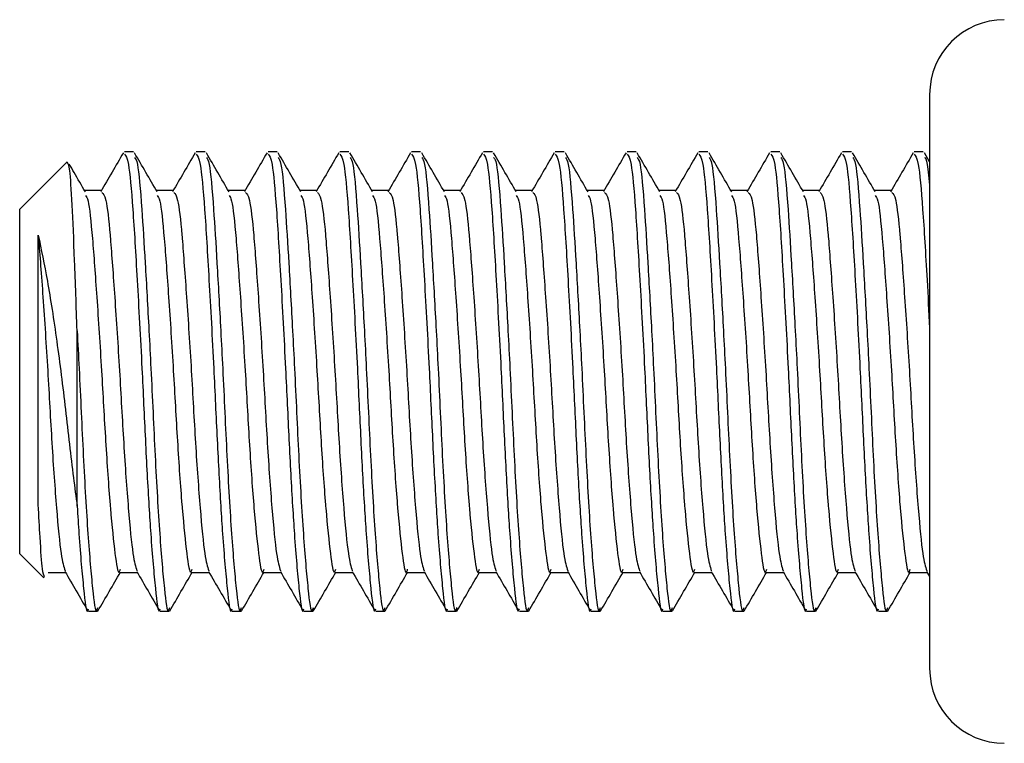
# Model space of a CAD drawing. Units: millimetres. Extents: x 204 to 2896, y 135 to 1968.
# Drawn here: x 1050 to 1107, y 959 to 1001 of the extents above; entities that cross this region are included whole.
import ezdxf

# ---------------------------------------------------------------- set-up
doc = ezdxf.new("R2010")
doc.units = ezdxf.units.MM
doc.header["$LTSCALE"] = 10

msp = doc.modelspace()

# ---------------------------------------------------------------- linework, layer by layer
at = {"color": 7, "linetype": 'Continuous', "lineweight": 25}
for p, q in [((1102.913, 996.977), (1102.913, 963.644)), ((1056.711, 993.644), (1056.19, 993.644)), ((1060.877, 993.644), (1060.357, 993.644)), ((1065.044, 993.644), (1064.523, 993.644)), ((1069.211, 993.644), (1068.69, 993.644)), ((1073.377, 993.644), (1072.857, 993.644)), ((1077.544, 993.644), (1077.023, 993.644)), ((1081.711, 993.644), (1081.19, 993.644)), ((1085.877, 993.644), (1085.357, 993.644)), ((1090.044, 993.644), (1089.523, 993.644)), ((1094.211, 993.644), (1093.69, 993.644)), ((1098.377, 993.644), (1097.857, 993.644)), ((1102.544, 993.644), (1102.023, 993.644)), ((1102.913, 993.06), (1102.611, 993.579)), ((1052.86, 993.058), (1050.113, 990.311)), ((1054.888, 991.389), (1053.882, 991.389)), ((1059.054, 991.389), (1058.049, 991.389)), ((1063.221, 991.389), (1062.215, 991.389)), ((1067.388, 991.389), (1066.382, 991.389)), ((1071.554, 991.389), (1070.549, 991.389)), ((1075.721, 991.389), (1074.715, 991.389)), ((1079.888, 991.389), (1078.882, 991.389)), ((1084.054, 991.389), (1083.049, 991.389)), ((1088.221, 991.389), (1087.215, 991.389)), ((1092.388, 991.389), (1091.382, 991.389)), ((1096.554, 991.389), (1095.549, 991.389)), ((1100.721, 991.389), (1099.715, 991.389)), ((1050.113, 987.801), (1050.113, 990.311)), ((1050.113, 970.311), (1050.113, 987.801)), ((1053.446, 973.075), (1053.446, 983.257)), ((1050.113, 970.311), (1051.508, 968.915)), ((1051.763, 969.233), (1052.769, 969.233)), ((1055.929, 969.233), (1056.936, 969.233)), ((1060.096, 969.233), (1061.102, 969.233)), ((1064.263, 969.233), (1065.269, 969.233)), ((1068.429, 969.233), (1069.436, 969.233)), ((1072.596, 969.233), (1073.602, 969.233)), ((1076.763, 969.233), (1077.769, 969.233)), ((1080.929, 969.233), (1081.936, 969.233)), ((1085.096, 969.233), (1086.102, 969.233)), ((1089.263, 969.233), (1090.269, 969.233)), ((1093.429, 969.233), (1094.436, 969.233)), ((1097.596, 969.233), (1098.602, 969.233)), ((1101.763, 969.233), (1102.769, 969.233)), ((1102.74, 969.283), (1102.913, 968.985)), ((1054.107, 966.977), (1054.627, 966.977)), ((1058.273, 966.977), (1058.794, 966.977)), ((1062.44, 966.977), (1062.961, 966.977)), ((1066.607, 966.977), (1067.127, 966.977)), ((1070.773, 966.977), (1071.294, 966.977)), ((1074.94, 966.977), (1075.461, 966.977)), ((1079.107, 966.977), (1079.627, 966.977)), ((1083.273, 966.977), (1083.794, 966.977)), ((1087.44, 966.977), (1087.961, 966.977)), ((1091.607, 966.977), (1092.127, 966.977)), ((1095.773, 966.977), (1096.294, 966.977)), ((1099.94, 966.977), (1100.461, 966.977))]:
    msp.add_line(p, q, dxfattribs=at)
for centre, start, end in [((1107.246, 996.977), 90, 180), ((1107.246, 963.644), 180, 270)]:
    msp.add_arc(centre, 4.333, start, end, dxfattribs=at)
for points, knots in [([(1056.13, 993.591), (1055.91, 993.213), (1055.472, 992.457), (1055.034, 991.702), (1054.815, 991.324)], [0, 0, 0, 0, 0.500199, 1, 1, 1, 1]), ([(1058.093, 991.313), (1057.873, 991.691), (1057.435, 992.446), (1056.997, 993.201), (1056.778, 993.579)], [0, 0, 0, 0, 0.49983, 1, 1, 1, 1]), ([(1060.296, 993.591), (1060.077, 993.213), (1059.639, 992.457), (1059.2, 991.702), (1058.981, 991.324)], [0, 0, 0, 0, 0.500199, 1, 1, 1, 1]), ([(1062.259, 991.313), (1062.04, 991.691), (1061.602, 992.446), (1061.164, 993.201), (1060.945, 993.579)], [0, 0, 0, 0, 0.49984, 1, 1, 1, 1]), ([(1064.463, 993.591), (1064.244, 993.213), (1063.806, 992.457), (1063.367, 991.702), (1063.148, 991.324)], [0, 0, 0, 0, 0.500209, 1, 1, 1, 1]), ([(1066.426, 991.313), (1066.207, 991.691), (1065.768, 992.446), (1065.33, 993.201), (1065.111, 993.579)], [0, 0, 0, 0, 0.49984, 1, 1, 1, 1]), ([(1068.63, 993.591), (1068.41, 993.213), (1067.972, 992.457), (1067.534, 991.702), (1067.315, 991.324)], [0, 0, 0, 0, 0.500209, 1, 1, 1, 1]), ([(1070.593, 991.313), (1070.373, 991.691), (1069.935, 992.446), (1069.497, 993.201), (1069.278, 993.579)], [0, 0, 0, 0, 0.49984, 1, 1, 1, 1]), ([(1072.796, 993.591), (1072.577, 993.213), (1072.139, 992.457), (1071.7, 991.702), (1071.481, 991.324)], [0, 0, 0, 0, 0.50019, 1, 1, 1, 1]), ([(1074.759, 991.313), (1074.54, 991.691), (1074.102, 992.446), (1073.664, 993.201), (1073.445, 993.579)], [0, 0, 0, 0, 0.499849, 1, 1, 1, 1]), ([(1076.963, 993.591), (1076.744, 993.213), (1076.306, 992.457), (1075.867, 991.702), (1075.648, 991.324)], [0, 0, 0, 0, 0.50019, 1, 1, 1, 1]), ([(1078.926, 991.313), (1078.707, 991.691), (1078.268, 992.446), (1077.83, 993.201), (1077.611, 993.579)], [0, 0, 0, 0, 0.499849, 1, 1, 1, 1]), ([(1081.13, 993.591), (1080.91, 993.213), (1080.472, 992.457), (1080.034, 991.702), (1079.815, 991.324)], [0, 0, 0, 0, 0.50019, 1, 1, 1, 1]), ([(1083.093, 991.313), (1082.873, 991.691), (1082.435, 992.446), (1081.997, 993.201), (1081.778, 993.579)], [0, 0, 0, 0, 0.499849, 1, 1, 1, 1]), ([(1085.296, 993.591), (1085.077, 993.213), (1084.639, 992.457), (1084.2, 991.702), (1083.981, 991.324)], [0, 0, 0, 0, 0.50019, 1, 1, 1, 1]), ([(1087.259, 991.313), (1087.04, 991.691), (1086.602, 992.446), (1086.164, 993.201), (1085.945, 993.579)], [0, 0, 0, 0, 0.499849, 1, 1, 1, 1]), ([(1089.463, 993.591), (1089.244, 993.213), (1088.806, 992.457), (1088.367, 991.702), (1088.148, 991.324)], [0, 0, 0, 0, 0.50019, 1, 1, 1, 1]), ([(1091.426, 991.313), (1091.207, 991.691), (1090.768, 992.446), (1090.33, 993.201), (1090.111, 993.579)], [0, 0, 0, 0, 0.499849, 1, 1, 1, 1]), ([(1093.629, 993.591), (1093.41, 993.213), (1092.972, 992.457), (1092.534, 991.702), (1092.315, 991.324)], [0, 0, 0, 0, 0.50019, 1, 1, 1, 1]), ([(1095.593, 991.313), (1095.373, 991.691), (1094.935, 992.446), (1094.497, 993.201), (1094.278, 993.579)], [0, 0, 0, 0, 0.499849, 1, 1, 1, 1]), ([(1097.796, 993.591), (1097.577, 993.213), (1097.139, 992.457), (1096.7, 991.702), (1096.481, 991.324)], [0, 0, 0, 0, 0.50019, 1, 1, 1, 1]), ([(1099.759, 991.313), (1099.54, 991.691), (1099.102, 992.446), (1098.664, 993.201), (1098.445, 993.579)], [0, 0, 0, 0, 0.499849, 1, 1, 1, 1]), ([(1101.963, 993.591), (1101.744, 993.213), (1101.306, 992.457), (1100.867, 991.702), (1100.648, 991.324)], [0, 0, 0, 0, 0.50019, 1, 1, 1, 1]), ([(1053.446, 983.257), (1053.396, 984.667), (1053.295, 987.487), (1053.162, 990.731), (1053.021, 992.821), (1052.922, 992.972), (1052.874, 993.045)], [0, 0, 0, 0, 0.254791, 0.509588, 0.763245, 1, 1, 1, 1]), ([(1056.19, 993.5), (1056.268, 993.414), (1056.436, 993.228), (1056.676, 990.518), (1056.926, 986.316), (1057.193, 981.462), (1057.402, 976.859), (1057.573, 973.64), (1057.773, 970.568), (1057.99, 968.141), (1058.154, 966.759), (1058.258, 967.076), (1058.273, 967.122)], [0, 0, 0, 0, 0.106515, 0.230519, 0.354524, 0.481784, 0.581331, 0.68271, 0.730872, 0.857027, 0.979255, 1, 1, 1, 1]), ([(1056.781, 993.32), (1056.835, 993.246), (1056.979, 993.05), (1057.18, 990.694), (1057.392, 987.25), (1057.579, 983.929), (1057.777, 980.118), (1057.966, 975.863), (1058.237, 971.215), (1058.51, 968.122), (1058.683, 966.744), (1058.796, 967.111), (1058.82, 967.188)], [0, 0, 0, 0, 0.0758093, 0.2023858, 0.3021868, 0.4053966, 0.4596463, 0.5844086, 0.7131812, 0.8419534, 0.9667156, 1, 1, 1, 1]), ([(1060.357, 993.5), (1060.434, 993.414), (1060.602, 993.228), (1060.842, 990.518), (1061.093, 986.316), (1061.359, 981.462), (1061.568, 976.859), (1061.74, 973.64), (1061.94, 970.568), (1062.156, 968.141), (1062.321, 966.759), (1062.425, 967.076), (1062.44, 967.122)], [0, 0, 0, 0, 0.106515, 0.230519, 0.354524, 0.481784, 0.581331, 0.68271, 0.730872, 0.857027, 0.979255, 1, 1, 1, 1]), ([(1060.947, 993.32), (1061.001, 993.246), (1061.145, 993.05), (1061.346, 990.694), (1061.558, 987.25), (1061.745, 983.929), (1061.944, 980.118), (1062.132, 975.863), (1062.404, 971.215), (1062.677, 968.122), (1062.85, 966.744), (1062.963, 967.111), (1062.986, 967.188)], [0, 0, 0, 0, 0.0758093, 0.2023858, 0.3021868, 0.4053966, 0.4596463, 0.5844086, 0.7131812, 0.8419534, 0.9667156, 1, 1, 1, 1]), ([(1064.523, 993.5), (1064.601, 993.414), (1064.769, 993.228), (1065.009, 990.518), (1065.259, 986.316), (1065.526, 981.462), (1065.735, 976.859), (1065.907, 973.64), (1066.106, 970.568), (1066.323, 968.141), (1066.488, 966.759), (1066.591, 967.076), (1066.607, 967.122)], [0, 0, 0, 0, 0.106515, 0.230519, 0.354524, 0.481784, 0.581331, 0.68271, 0.730872, 0.857027, 0.979255, 1, 1, 1, 1]), ([(1065.114, 993.32), (1065.168, 993.246), (1065.312, 993.05), (1065.513, 990.694), (1065.725, 987.25), (1065.912, 983.929), (1066.11, 980.118), (1066.299, 975.863), (1066.571, 971.215), (1066.844, 968.122), (1067.016, 966.744), (1067.129, 967.111), (1067.153, 967.188)], [0, 0, 0, 0, 0.075809, 0.202386, 0.302187, 0.405397, 0.459646, 0.584409, 0.713181, 0.841953, 0.966715, 1, 1, 1, 1]), ([(1068.69, 993.5), (1068.768, 993.414), (1068.936, 993.228), (1069.176, 990.518), (1069.426, 986.316), (1069.693, 981.462), (1069.902, 976.859), (1070.073, 973.64), (1070.273, 970.568), (1070.49, 968.141), (1070.654, 966.759), (1070.758, 967.076), (1070.773, 967.122)], [0, 0, 0, 0, 0.106515, 0.230519, 0.354524, 0.481784, 0.581331, 0.68271, 0.730872, 0.857027, 0.979255, 1, 1, 1, 1]), ([(1069.281, 993.32), (1069.335, 993.246), (1069.479, 993.05), (1069.68, 990.694), (1069.892, 987.25), (1070.079, 983.929), (1070.277, 980.118), (1070.466, 975.863), (1070.737, 971.215), (1071.01, 968.122), (1071.183, 966.744), (1071.296, 967.111), (1071.32, 967.188)], [0, 0, 0, 0, 0.075809, 0.202386, 0.302187, 0.405397, 0.459646, 0.584409, 0.713181, 0.841953, 0.966715, 1, 1, 1, 1]), ([(1072.857, 993.5), (1072.934, 993.414), (1073.102, 993.228), (1073.342, 990.518), (1073.593, 986.316), (1073.859, 981.462), (1074.068, 976.859), (1074.24, 973.64), (1074.44, 970.568), (1074.656, 968.141), (1074.821, 966.759), (1074.925, 967.076), (1074.94, 967.122)], [0, 0, 0, 0, 0.106515, 0.230519, 0.354524, 0.481784, 0.581331, 0.68271, 0.730872, 0.857027, 0.979255, 1, 1, 1, 1]), ([(1073.447, 993.32), (1073.501, 993.246), (1073.645, 993.05), (1073.846, 990.694), (1074.058, 987.25), (1074.245, 983.929), (1074.444, 980.118), (1074.632, 975.863), (1074.904, 971.215), (1075.177, 968.122), (1075.35, 966.744), (1075.463, 967.111), (1075.486, 967.188)], [0, 0, 0, 0, 0.075809, 0.202386, 0.302187, 0.405397, 0.459646, 0.584409, 0.713181, 0.841953, 0.966715, 1, 1, 1, 1]), ([(1077.023, 993.5), (1077.101, 993.414), (1077.269, 993.228), (1077.509, 990.518), (1077.759, 986.316), (1078.026, 981.462), (1078.235, 976.859), (1078.407, 973.64), (1078.606, 970.568), (1078.823, 968.141), (1078.987, 966.759), (1079.091, 967.076), (1079.107, 967.122)], [0, 0, 0, 0, 0.106515, 0.230519, 0.354524, 0.481784, 0.581331, 0.68271, 0.730872, 0.857028, 0.979255, 1, 1, 1, 1]), ([(1077.614, 993.32), (1077.668, 993.246), (1077.812, 993.05), (1078.013, 990.694), (1078.225, 987.25), (1078.412, 983.929), (1078.61, 980.118), (1078.799, 975.863), (1079.071, 971.215), (1079.344, 968.122), (1079.516, 966.744), (1079.629, 967.111), (1079.653, 967.188)], [0, 0, 0, 0, 0.075809, 0.202386, 0.302187, 0.405397, 0.459646, 0.584409, 0.713181, 0.841953, 0.966715, 1, 1, 1, 1]), ([(1081.19, 993.5), (1081.268, 993.414), (1081.436, 993.228), (1081.676, 990.518), (1081.926, 986.316), (1082.193, 981.462), (1082.402, 976.859), (1082.573, 973.64), (1082.773, 970.568), (1082.99, 968.141), (1083.154, 966.759), (1083.258, 967.076), (1083.273, 967.122)], [0, 0, 0, 0, 0.106515, 0.230519, 0.354524, 0.481784, 0.581331, 0.68271, 0.730872, 0.857028, 0.979255, 1, 1, 1, 1]), ([(1081.78, 993.32), (1081.835, 993.246), (1081.979, 993.05), (1082.179, 990.694), (1082.392, 987.25), (1082.579, 983.929), (1082.777, 980.118), (1082.966, 975.863), (1083.237, 971.215), (1083.51, 968.122), (1083.683, 966.744), (1083.796, 967.111), (1083.82, 967.188)], [0, 0, 0, 0, 0.075809, 0.202386, 0.302187, 0.405397, 0.459646, 0.584409, 0.713181, 0.841953, 0.966715, 1, 1, 1, 1]), ([(1085.357, 993.5), (1085.434, 993.414), (1085.602, 993.228), (1085.842, 990.518), (1086.093, 986.316), (1086.36, 981.462), (1086.568, 976.859), (1086.74, 973.64), (1086.94, 970.568), (1087.157, 968.141), (1087.321, 966.759), (1087.425, 967.076), (1087.44, 967.122)], [0, 0, 0, 0, 0.106515, 0.230519, 0.354524, 0.481784, 0.581331, 0.68271, 0.730872, 0.857028, 0.979255, 1, 1, 1, 1]), ([(1085.947, 993.32), (1086.001, 993.246), (1086.145, 993.05), (1086.346, 990.694), (1086.559, 987.25), (1086.745, 983.929), (1086.944, 980.118), (1087.132, 975.863), (1087.404, 971.215), (1087.677, 968.122), (1087.85, 966.744), (1087.963, 967.111), (1087.986, 967.188)], [0, 0, 0, 0, 0.075809, 0.202386, 0.302187, 0.405397, 0.459646, 0.584409, 0.713181, 0.841953, 0.966715, 1, 1, 1, 1]), ([(1089.523, 993.5), (1089.601, 993.414), (1089.769, 993.228), (1090.009, 990.518), (1090.259, 986.316), (1090.526, 981.462), (1090.735, 976.859), (1090.907, 973.64), (1091.106, 970.568), (1091.323, 968.141), (1091.487, 966.759), (1091.591, 967.076), (1091.607, 967.122)], [0, 0, 0, 0, 0.106515, 0.230519, 0.354524, 0.481784, 0.581331, 0.68271, 0.730872, 0.857028, 0.979255, 1, 1, 1, 1]), ([(1090.114, 993.32), (1090.168, 993.246), (1090.312, 993.05), (1090.513, 990.694), (1090.725, 987.25), (1090.912, 983.929), (1091.11, 980.118), (1091.299, 975.863), (1091.571, 971.215), (1091.844, 968.122), (1092.016, 966.744), (1092.129, 967.111), (1092.153, 967.188)], [0, 0, 0, 0, 0.075809, 0.202386, 0.302187, 0.405397, 0.459646, 0.584409, 0.713181, 0.841953, 0.966715, 1, 1, 1, 1]), ([(1093.69, 993.5), (1093.768, 993.414), (1093.936, 993.228), (1094.176, 990.518), (1094.426, 986.316), (1094.693, 981.462), (1094.901, 976.859), (1095.074, 973.64), (1095.273, 970.568), (1095.49, 968.141), (1095.654, 966.759), (1095.758, 967.076), (1095.773, 967.122)], [0, 0, 0, 0, 0.106515, 0.230519, 0.354524, 0.481784, 0.581331, 0.68271, 0.730872, 0.857028, 0.979255, 1, 1, 1, 1]), ([(1094.28, 993.32), (1094.335, 993.246), (1094.479, 993.05), (1094.679, 990.694), (1094.892, 987.25), (1095.079, 983.929), (1095.277, 980.118), (1095.466, 975.863), (1095.737, 971.215), (1096.01, 968.122), (1096.183, 966.744), (1096.296, 967.111), (1096.32, 967.188)], [0, 0, 0, 0, 0.075809, 0.202386, 0.302187, 0.405397, 0.459646, 0.584409, 0.713181, 0.841953, 0.966715, 1, 1, 1, 1]), ([(1097.857, 993.5), (1097.934, 993.414), (1098.102, 993.228), (1098.342, 990.518), (1098.593, 986.316), (1098.86, 981.462), (1099.068, 976.859), (1099.24, 973.64), (1099.44, 970.568), (1099.656, 968.141), (1099.821, 966.759), (1099.925, 967.076), (1099.94, 967.122)], [0, 0, 0, 0, 0.106515, 0.230519, 0.354524, 0.481784, 0.581331, 0.68271, 0.730872, 0.857027, 0.979255, 1, 1, 1, 1]), ([(1098.447, 993.32), (1098.501, 993.246), (1098.645, 993.05), (1098.846, 990.694), (1099.058, 987.25), (1099.245, 983.929), (1099.444, 980.118), (1099.632, 975.863), (1099.904, 971.215), (1100.177, 968.122), (1100.35, 966.744), (1100.463, 967.111), (1100.486, 967.188)], [0, 0, 0, 0, 0.075809, 0.202386, 0.302187, 0.405397, 0.459646, 0.584409, 0.713181, 0.841953, 0.966715, 1, 1, 1, 1]), ([(1102.023, 993.5), (1102.101, 993.415), (1102.269, 993.231), (1102.508, 990.502), (1102.722, 987.014), (1102.862, 984.358), (1102.913, 983.407)], [0, 0, 0, 0, 0.251431, 0.544148, 0.836866, 1, 1, 1, 1]), ([(1102.614, 993.32), (1102.668, 993.282), (1102.772, 993.21), (1102.867, 992.046), (1102.913, 991.493)], [0, 0, 0, 0, 0.525053, 1, 1, 1, 1]), ([(1053.926, 991.313), (1053.707, 991.691), (1053.395, 992.228), (1053.083, 992.765), (1052.99, 992.925)], [0, 0, 0, 0, 0.702503, 1, 1, 1, 1]), ([(1054.887, 991.275), (1054.961, 991.213), (1055.122, 991.08), (1055.287, 989.638), (1055.446, 987.739), (1055.626, 985.288), (1055.907, 981.014), (1056.143, 976.605), (1056.415, 972.8), (1056.679, 970.067), (1056.836, 969.563), (1056.911, 969.323)], [0, 0, 0, 0, 0.105451, 0.229184, 0.237717, 0.365368, 0.496378, 0.622195, 0.752066, 0.881937, 1, 1, 1, 1]), ([(1059.054, 991.275), (1059.128, 991.213), (1059.289, 991.08), (1059.454, 989.638), (1059.612, 987.739), (1059.793, 985.288), (1060.074, 981.014), (1060.309, 976.605), (1060.582, 972.8), (1060.846, 970.067), (1061.003, 969.563), (1061.078, 969.323)], [0, 0, 0, 0, 0.105451, 0.229184, 0.237717, 0.365368, 0.496378, 0.622195, 0.752066, 0.881937, 1, 1, 1, 1]), ([(1063.221, 991.275), (1063.295, 991.213), (1063.455, 991.08), (1063.62, 989.638), (1063.779, 987.739), (1063.96, 985.288), (1064.241, 981.014), (1064.476, 976.605), (1064.749, 972.8), (1065.012, 970.067), (1065.17, 969.563), (1065.245, 969.323)], [0, 0, 0, 0, 0.105451, 0.229184, 0.237717, 0.365368, 0.496378, 0.622195, 0.752066, 0.881937, 1, 1, 1, 1]), ([(1067.387, 991.275), (1067.461, 991.213), (1067.622, 991.08), (1067.787, 989.638), (1067.946, 987.739), (1068.126, 985.288), (1068.407, 981.014), (1068.643, 976.605), (1068.915, 972.8), (1069.179, 970.067), (1069.336, 969.563), (1069.411, 969.323)], [0, 0, 0, 0, 0.105451, 0.229184, 0.237717, 0.365368, 0.496378, 0.622195, 0.752066, 0.881937, 1, 1, 1, 1]), ([(1071.554, 991.275), (1071.628, 991.213), (1071.789, 991.08), (1071.954, 989.638), (1072.112, 987.739), (1072.293, 985.288), (1072.574, 981.014), (1072.809, 976.605), (1073.082, 972.8), (1073.346, 970.067), (1073.503, 969.563), (1073.578, 969.323)], [0, 0, 0, 0, 0.105451, 0.229184, 0.237717, 0.365368, 0.496378, 0.622195, 0.752066, 0.881937, 1, 1, 1, 1]), ([(1075.721, 991.275), (1075.795, 991.213), (1075.955, 991.08), (1076.12, 989.638), (1076.279, 987.739), (1076.46, 985.288), (1076.741, 981.014), (1076.976, 976.605), (1077.249, 972.8), (1077.512, 970.067), (1077.67, 969.563), (1077.745, 969.323)], [0, 0, 0, 0, 0.105451, 0.229184, 0.237717, 0.365368, 0.496378, 0.622195, 0.752066, 0.881937, 1, 1, 1, 1]), ([(1079.887, 991.275), (1079.961, 991.213), (1080.122, 991.08), (1080.287, 989.638), (1080.446, 987.739), (1080.626, 985.288), (1080.907, 981.014), (1081.143, 976.605), (1081.415, 972.8), (1081.679, 970.067), (1081.836, 969.563), (1081.911, 969.323)], [0, 0, 0, 0, 0.105451, 0.229184, 0.237717, 0.365368, 0.496378, 0.622195, 0.752066, 0.881937, 1, 1, 1, 1]), ([(1084.054, 991.275), (1084.128, 991.213), (1084.289, 991.08), (1084.454, 989.638), (1084.612, 987.739), (1084.793, 985.288), (1085.074, 981.014), (1085.309, 976.605), (1085.582, 972.8), (1085.846, 970.067), (1086.003, 969.563), (1086.078, 969.323)], [0, 0, 0, 0, 0.105451, 0.229184, 0.237717, 0.365368, 0.496378, 0.622195, 0.752066, 0.881937, 1, 1, 1, 1]), ([(1088.221, 991.275), (1088.295, 991.213), (1088.455, 991.08), (1088.62, 989.638), (1088.779, 987.739), (1088.96, 985.288), (1089.241, 981.014), (1089.476, 976.605), (1089.749, 972.8), (1090.012, 970.067), (1090.17, 969.563), (1090.245, 969.323)], [0, 0, 0, 0, 0.105451, 0.229184, 0.237717, 0.365368, 0.496378, 0.622195, 0.752066, 0.881937, 1, 1, 1, 1]), ([(1092.387, 991.275), (1092.461, 991.213), (1092.622, 991.08), (1092.787, 989.638), (1092.946, 987.739), (1093.126, 985.288), (1093.407, 981.014), (1093.643, 976.605), (1093.915, 972.8), (1094.179, 970.067), (1094.336, 969.563), (1094.411, 969.323)], [0, 0, 0, 0, 0.105451, 0.229184, 0.237717, 0.365368, 0.496378, 0.622195, 0.752066, 0.881937, 1, 1, 1, 1]), ([(1096.554, 991.275), (1096.628, 991.213), (1096.789, 991.08), (1096.954, 989.638), (1097.112, 987.739), (1097.293, 985.288), (1097.574, 981.014), (1097.809, 976.605), (1098.082, 972.8), (1098.346, 970.067), (1098.503, 969.563), (1098.578, 969.323)], [0, 0, 0, 0, 0.1054513, 0.2291837, 0.2377165, 0.3653679, 0.4963777, 0.6221951, 0.7520665, 0.8819376, 1, 1, 1, 1]), ([(1100.721, 991.275), (1100.795, 991.213), (1100.955, 991.08), (1101.12, 989.638), (1101.279, 987.739), (1101.46, 985.288), (1101.741, 981.014), (1101.976, 976.605), (1102.248, 972.8), (1102.512, 970.067), (1102.67, 969.563), (1102.745, 969.323)], [0, 0, 0, 0, 0.105451, 0.229184, 0.237717, 0.365368, 0.496378, 0.622195, 0.752066, 0.881938, 1, 1, 1, 1]), ([(1053.925, 991.099), (1053.976, 991.04), (1054.117, 990.875), (1054.332, 988.77), (1054.582, 985.306), (1054.864, 981.046), (1055.094, 976.74), (1055.274, 974.165), (1055.459, 971.932), (1055.646, 970.184), (1055.819, 969.037), (1055.934, 969.347), (1055.959, 969.415)], [0, 0, 0, 0, 0.071661, 0.198662, 0.325663, 0.456005, 0.577688, 0.703117, 0.710527, 0.839736, 0.964913, 1, 1, 1, 1]), ([(1058.092, 991.099), (1058.143, 991.04), (1058.284, 990.875), (1058.498, 988.77), (1058.749, 985.306), (1059.03, 981.046), (1059.261, 976.74), (1059.441, 974.165), (1059.626, 971.932), (1059.812, 970.184), (1059.986, 969.037), (1060.1, 969.347), (1060.125, 969.415)], [0, 0, 0, 0, 0.071661, 0.198662, 0.325663, 0.456005, 0.577688, 0.703117, 0.710527, 0.839736, 0.964913, 1, 1, 1, 1]), ([(1062.259, 991.099), (1062.31, 991.04), (1062.451, 990.875), (1062.665, 988.77), (1062.916, 985.306), (1063.197, 981.046), (1063.428, 976.74), (1063.607, 974.165), (1063.792, 971.932), (1063.979, 970.184), (1064.153, 969.037), (1064.267, 969.347), (1064.292, 969.415)], [0, 0, 0, 0, 0.071661, 0.198662, 0.325663, 0.456005, 0.577688, 0.703117, 0.710527, 0.839736, 0.964913, 1, 1, 1, 1]), ([(1066.425, 991.099), (1066.476, 991.04), (1066.617, 990.875), (1066.832, 988.77), (1067.082, 985.306), (1067.364, 981.046), (1067.594, 976.74), (1067.774, 974.165), (1067.959, 971.932), (1068.146, 970.184), (1068.319, 969.037), (1068.434, 969.347), (1068.459, 969.415)], [0, 0, 0, 0, 0.071661, 0.198662, 0.325663, 0.456005, 0.577688, 0.703117, 0.710527, 0.839736, 0.964913, 1, 1, 1, 1]), ([(1070.592, 991.099), (1070.643, 991.04), (1070.784, 990.875), (1070.998, 988.77), (1071.249, 985.306), (1071.53, 981.046), (1071.761, 976.74), (1071.941, 974.165), (1072.126, 971.932), (1072.313, 970.184), (1072.486, 969.037), (1072.6, 969.347), (1072.625, 969.415)], [0, 0, 0, 0, 0.071661, 0.198662, 0.325663, 0.456005, 0.577688, 0.703117, 0.710527, 0.839737, 0.964913, 1, 1, 1, 1]), ([(1074.759, 991.099), (1074.809, 991.04), (1074.951, 990.875), (1075.165, 988.77), (1075.416, 985.306), (1075.697, 981.046), (1075.928, 976.74), (1076.107, 974.165), (1076.292, 971.932), (1076.479, 970.184), (1076.653, 969.037), (1076.767, 969.347), (1076.792, 969.415)], [0, 0, 0, 0, 0.071661, 0.198662, 0.325663, 0.456005, 0.577688, 0.703117, 0.710527, 0.839737, 0.964913, 1, 1, 1, 1]), ([(1078.925, 991.099), (1078.976, 991.04), (1079.117, 990.875), (1079.332, 988.77), (1079.582, 985.306), (1079.864, 981.046), (1080.094, 976.74), (1080.274, 974.165), (1080.459, 971.932), (1080.646, 970.184), (1080.819, 969.037), (1080.934, 969.347), (1080.959, 969.415)], [0, 0, 0, 0, 0.071661, 0.198662, 0.325663, 0.456005, 0.577688, 0.703117, 0.710527, 0.839737, 0.964913, 1, 1, 1, 1]), ([(1083.092, 991.099), (1083.143, 991.04), (1083.284, 990.875), (1083.498, 988.77), (1083.749, 985.306), (1084.03, 981.046), (1084.261, 976.74), (1084.441, 974.165), (1084.626, 971.932), (1084.813, 970.184), (1084.986, 969.037), (1085.1, 969.347), (1085.125, 969.415)], [0, 0, 0, 0, 0.071661, 0.198662, 0.325663, 0.456005, 0.577688, 0.703117, 0.710527, 0.839737, 0.964913, 1, 1, 1, 1]), ([(1087.259, 991.099), (1087.309, 991.04), (1087.451, 990.875), (1087.665, 988.77), (1087.916, 985.306), (1088.197, 981.046), (1088.428, 976.74), (1088.607, 974.165), (1088.792, 971.932), (1088.979, 970.184), (1089.153, 969.037), (1089.267, 969.347), (1089.292, 969.415)], [0, 0, 0, 0, 0.0716607, 0.1986619, 0.3256629, 0.4560053, 0.5776885, 0.703117, 0.7105273, 0.8397367, 0.964913, 1, 1, 1, 1]), ([(1091.425, 991.099), (1091.476, 991.04), (1091.617, 990.875), (1091.832, 988.77), (1092.082, 985.306), (1092.364, 981.046), (1092.594, 976.74), (1092.774, 974.165), (1092.959, 971.932), (1093.146, 970.184), (1093.32, 969.037), (1093.434, 969.347), (1093.459, 969.415)], [0, 0, 0, 0, 0.0716607, 0.1986619, 0.3256629, 0.4560053, 0.5776885, 0.703117, 0.7105273, 0.8397367, 0.964913, 1, 1, 1, 1]), ([(1095.592, 991.099), (1095.643, 991.04), (1095.784, 990.875), (1095.998, 988.77), (1096.249, 985.306), (1096.53, 981.046), (1096.761, 976.74), (1096.941, 974.165), (1097.126, 971.932), (1097.312, 970.184), (1097.486, 969.037), (1097.6, 969.347), (1097.625, 969.415)], [0, 0, 0, 0, 0.071661, 0.198662, 0.325663, 0.456005, 0.577689, 0.703117, 0.710527, 0.839737, 0.964913, 1, 1, 1, 1]), ([(1099.759, 991.099), (1099.81, 991.04), (1099.951, 990.875), (1100.165, 988.77), (1100.416, 985.306), (1100.697, 981.046), (1100.928, 976.74), (1101.107, 974.165), (1101.292, 971.932), (1101.479, 970.184), (1101.653, 969.037), (1101.767, 969.347), (1101.792, 969.415)], [0, 0, 0, 0, 0.071661, 0.198662, 0.325663, 0.456005, 0.577689, 0.703117, 0.710527, 0.839737, 0.964913, 1, 1, 1, 1]), ([(1051.191, 988.796), (1051.196, 988.733), (1051.279, 987.742), (1051.46, 985.286), (1051.741, 981.015), (1051.976, 976.605), (1052.248, 972.8), (1052.512, 970.067), (1052.67, 969.563), (1052.745, 969.323)], [0, 0, 0, 0, 0.0110699, 0.1766754, 0.3466378, 0.5098638, 0.6783492, 0.8468343, 1, 1, 1, 1]), ([(1051.191, 988.796), (1051.365, 987.97), (1051.714, 986.317), (1052.274, 982.689), (1052.777, 978.687), (1053.139, 975.39), (1053.374, 973.62), (1053.446, 973.075)], [0, 0, 0, 0, 0.223174, 0.447087, 0.673504, 0.899474, 1, 1, 1, 1]), ([(1051.191, 973.16), (1051.191, 973.719), (1051.191, 975.271), (1051.191, 978.355), (1051.191, 982.121), (1051.191, 985.892), (1051.191, 987.796), (1051.191, 988.796)], [0, 0, 0, 0, 0.120561, 0.334856, 0.54915, 0.763445, 1, 1, 1, 1]), ([(1053.446, 983.257), (1053.484, 982.529), (1053.61, 980.126), (1053.799, 975.86), (1054.071, 971.215), (1054.343, 968.122), (1054.516, 966.744), (1054.629, 967.111), (1054.653, 967.188)], [0, 0, 0, 0, 0.091237, 0.301061, 0.51763, 0.734198, 0.944023, 1, 1, 1, 1]), ([(1051.554, 968.96), (1051.514, 969.055), (1051.426, 969.262), (1051.313, 970.893), (1051.226, 972.506), (1051.191, 973.16)], [0, 0, 0, 0, 0.331222, 0.728703, 1, 1, 1, 1]), ([(1053.446, 973.075), (1053.481, 972.527), (1053.606, 970.547), (1053.823, 968.149), (1053.988, 966.759), (1054.091, 967.076), (1054.107, 967.122)], [0, 0, 0, 0, 0.151792, 0.549395, 0.934618, 1, 1, 1, 1]), ([(1052.74, 969.283), (1052.958, 968.906), (1053.396, 968.153), (1053.832, 967.399), (1054.051, 967.022)], [0, 0, 0, 0, 0.499894, 1, 1, 1, 1]), ([(1054.651, 966.986), (1054.869, 967.362), (1055.305, 968.115), (1055.742, 968.868), (1055.96, 969.244)], [0, 0, 0, 0, 0.5000533, 1, 1, 1, 1]), ([(1056.906, 969.283), (1057.125, 968.906), (1057.562, 968.153), (1057.999, 967.399), (1058.218, 967.022)], [0, 0, 0, 0, 0.499894, 1, 1, 1, 1]), ([(1058.818, 966.986), (1059.036, 967.362), (1059.472, 968.115), (1059.909, 968.868), (1060.127, 969.244)], [0, 0, 0, 0, 0.5000533, 1, 1, 1, 1]), ([(1061.073, 969.283), (1061.292, 968.906), (1061.729, 968.153), (1062.166, 967.399), (1062.384, 967.022)], [0, 0, 0, 0, 0.499894, 1, 1, 1, 1]), ([(1062.984, 966.986), (1063.202, 967.362), (1063.639, 968.115), (1064.075, 968.868), (1064.293, 969.244)], [0, 0, 0, 0, 0.5000533, 1, 1, 1, 1]), ([(1065.24, 969.283), (1065.458, 968.906), (1065.895, 968.153), (1066.332, 967.399), (1066.551, 967.022)], [0, 0, 0, 0, 0.499894, 1, 1, 1, 1]), ([(1067.151, 966.986), (1067.369, 967.362), (1067.805, 968.115), (1068.242, 968.868), (1068.46, 969.244)], [0, 0, 0, 0, 0.5000533, 1, 1, 1, 1]), ([(1069.406, 969.283), (1069.625, 968.906), (1070.062, 968.153), (1070.499, 967.399), (1070.718, 967.022)], [0, 0, 0, 0, 0.499913, 1, 1, 1, 1]), ([(1071.318, 966.986), (1071.536, 967.362), (1071.972, 968.115), (1072.409, 968.868), (1072.627, 969.244)], [0, 0, 0, 0, 0.5000533, 1, 1, 1, 1]), ([(1073.573, 969.283), (1073.792, 968.906), (1074.229, 968.153), (1074.666, 967.399), (1074.884, 967.022)], [0, 0, 0, 0, 0.499913, 1, 1, 1, 1]), ([(1075.484, 966.986), (1075.702, 967.362), (1076.139, 968.115), (1076.575, 968.868), (1076.793, 969.244)], [0, 0, 0, 0, 0.5000533, 1, 1, 1, 1]), ([(1077.74, 969.283), (1077.958, 968.906), (1078.396, 968.153), (1078.833, 967.399), (1079.051, 967.022)], [0, 0, 0, 0, 0.499913, 1, 1, 1, 1]), ([(1079.651, 966.986), (1079.869, 967.362), (1080.305, 968.115), (1080.742, 968.868), (1080.96, 969.244)], [0, 0, 0, 0, 0.5000533, 1, 1, 1, 1]), ([(1081.906, 969.283), (1082.125, 968.906), (1082.562, 968.153), (1082.999, 967.399), (1083.218, 967.022)], [0, 0, 0, 0, 0.499913, 1, 1, 1, 1]), ([(1083.818, 966.986), (1084.036, 967.362), (1084.472, 968.115), (1084.909, 968.868), (1085.127, 969.244)], [0, 0, 0, 0, 0.5000533, 1, 1, 1, 1]), ([(1086.073, 969.283), (1086.292, 968.906), (1086.729, 968.153), (1087.166, 967.399), (1087.384, 967.022)], [0, 0, 0, 0, 0.499913, 1, 1, 1, 1]), ([(1087.984, 966.986), (1088.202, 967.362), (1088.639, 968.115), (1089.075, 968.868), (1089.293, 969.244)], [0, 0, 0, 0, 0.5000533, 1, 1, 1, 1]), ([(1090.24, 969.283), (1090.458, 968.906), (1090.896, 968.153), (1091.332, 967.399), (1091.551, 967.022)], [0, 0, 0, 0, 0.499913, 1, 1, 1, 1]), ([(1092.151, 966.986), (1092.369, 967.362), (1092.805, 968.115), (1093.242, 968.868), (1093.46, 969.244)], [0, 0, 0, 0, 0.5000533, 1, 1, 1, 1]), ([(1094.406, 969.283), (1094.625, 968.906), (1095.062, 968.153), (1095.499, 967.399), (1095.718, 967.022)], [0, 0, 0, 0, 0.499913, 1, 1, 1, 1]), ([(1096.318, 966.986), (1096.536, 967.362), (1096.972, 968.115), (1097.408, 968.868), (1097.627, 969.244)], [0, 0, 0, 0, 0.5000533, 1, 1, 1, 1]), ([(1098.573, 969.283), (1098.792, 968.906), (1099.229, 968.153), (1099.666, 967.399), (1099.884, 967.022)], [0, 0, 0, 0, 0.499913, 1, 1, 1, 1]), ([(1100.484, 966.986), (1100.702, 967.362), (1101.139, 968.115), (1101.575, 968.868), (1101.793, 969.244)], [0, 0, 0, 0, 0.5000533, 1, 1, 1, 1])]:
    msp.add_open_spline(points, degree=3, knots=knots, dxfattribs=at)

doc.saveas('drawing.dxf')
